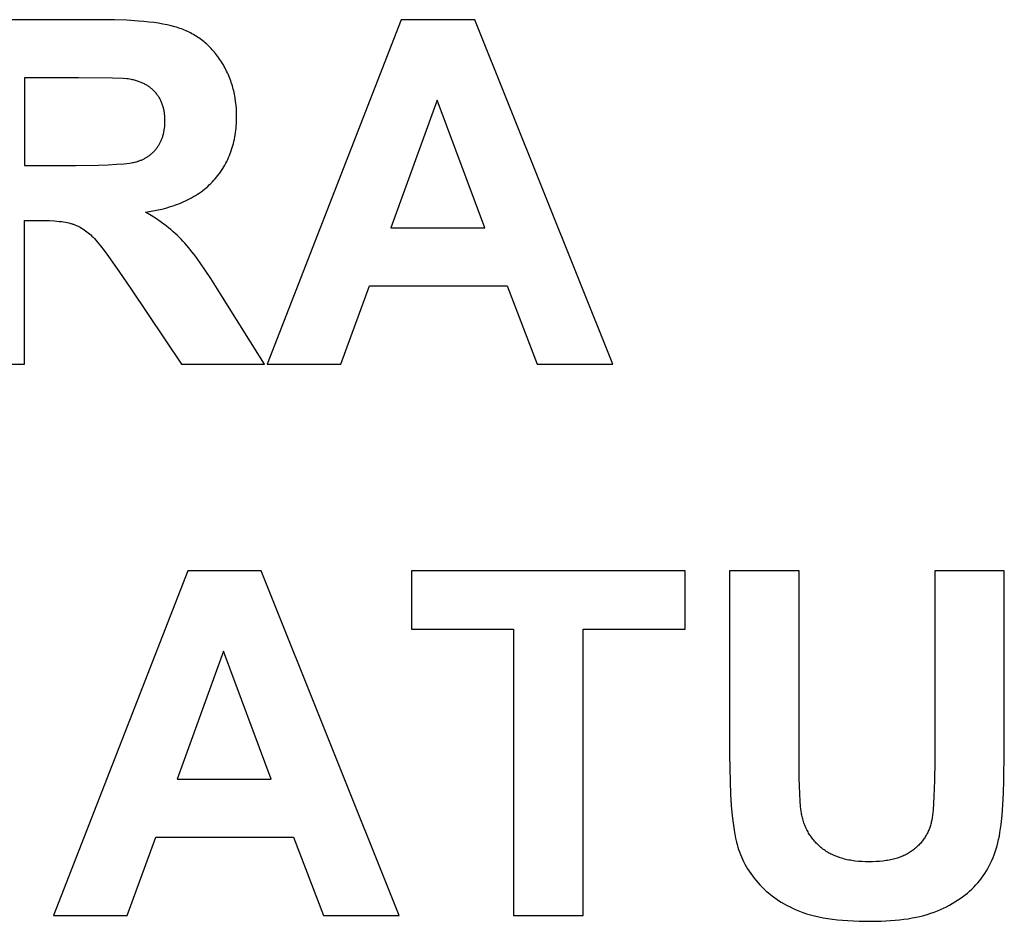
# Model space of a CAD drawing. Units: millimetres. Extents: x -396 to 2043, y 3472 to 5245.
# Drawn here: x 1084 to 1441, y 4229 to 4556 of the extents above; entities that cross this region are included whole.
import ezdxf

# ---------------------------------------------------------------- set-up
doc = ezdxf.new("R2010")
doc.units = ezdxf.units.MM
doc.layers.add('DWG', color=7, linetype='Continuous', true_color=0x000000)

msp = doc.modelspace()

# ---------------------------------------------------------------- linework, layer by layer
at = {"layer": 'DWG', "color": 2, "true_color": 0xffff00}
for p, q in [((1113.34, 4556.13, 843.12), (1060.22, 4556.13, 843.12)), ((1118.18, 4556.07, 843.12), (1113.34, 4556.13, 843.12)), ((1122.67, 4555.92, 843.12), (1118.18, 4556.07, 843.12)), ((1126.83, 4555.65, 843.12), (1122.67, 4555.92, 843.12)), ((1128.78, 4555.48, 843.12), (1126.83, 4555.65, 843.12)), ((1130.64, 4555.28, 843.12), (1128.78, 4555.48, 843.12)), ((1132.42, 4555.06, 843.12), (1130.64, 4555.28, 843.12)), ((1222.22, 4556.13, 843.12), (1173.54, 4431.13, 843.12)), ((1248.91, 4556.13, 843.12), (1222.22, 4556.13, 843.12)), ((1298.96, 4431.13, 843.12), (1248.91, 4556.13, 843.12)), ((1134.11, 4554.81, 843.12), (1132.42, 4555.06, 843.12)), ((1135.71, 4554.53, 843.12), (1134.11, 4554.81, 843.12)), ((1137.23, 4554.23, 843.12), (1135.71, 4554.53, 843.12)), ((1138.67, 4553.9, 843.12), (1137.23, 4554.23, 843.12)), ((1140.02, 4553.55, 843.12), (1138.67, 4553.9, 843.12)), ((1140.66, 4553.36, 843.12), (1140.02, 4553.55, 843.12)), ((1141.28, 4553.17, 843.12), (1140.66, 4553.36, 843.12)), ((1141.88, 4552.97, 843.12), (1141.28, 4553.17, 843.12)), ((1142.46, 4552.76, 843.12), (1141.88, 4552.97, 843.12)), ((1143.02, 4552.54, 843.12), (1142.46, 4552.76, 843.12)), ((1143.58, 4552.32, 843.12), (1143.02, 4552.54, 843.12)), ((1144.13, 4552.08, 843.12), (1143.58, 4552.32, 843.12)), ((1144.67, 4551.83, 843.12), (1144.13, 4552.08, 843.12)), ((1145.21, 4551.58, 843.12), (1144.67, 4551.83, 843.12)), ((1145.74, 4551.31, 843.12), (1145.21, 4551.58, 843.12)), ((1146.26, 4551.03, 843.12), (1145.74, 4551.31, 843.12)), ((1146.77, 4550.75, 843.12), (1146.26, 4551.03, 843.12)), ((1147.28, 4550.45, 843.12), (1146.77, 4550.75, 843.12)), ((1147.78, 4550.14, 843.12), (1147.28, 4550.45, 843.12)), ((1148.27, 4549.82, 843.12), (1147.78, 4550.14, 843.12)), ((1148.76, 4549.5, 843.12), (1148.27, 4549.82, 843.12)), ((1149.24, 4549.16, 843.12), (1148.76, 4549.5, 843.12)), ((1149.71, 4548.81, 843.12), (1149.24, 4549.16, 843.12)), ((1150.18, 4548.45, 843.12), (1149.71, 4548.81, 843.12)), ((1150.63, 4548.08, 843.12), (1150.18, 4548.45, 843.12)), ((1151.08, 4547.7, 843.12), (1150.63, 4548.08, 843.12)), ((1151.53, 4547.31, 843.12), (1151.08, 4547.7, 843.12)), ((1151.96, 4546.91, 843.12), (1151.53, 4547.31, 843.12)), ((1152.39, 4546.5, 843.12), (1151.96, 4546.91, 843.12)), ((1152.82, 4546.08, 843.12), (1152.39, 4546.5, 843.12)), ((1153.23, 4545.65, 843.12), (1152.82, 4546.08, 843.12)), ((1153.64, 4545.21, 843.12), (1153.23, 4545.65, 843.12)), ((1154.04, 4544.76, 843.12), (1153.64, 4545.21, 843.12)), ((1154.44, 4544.3, 843.12), (1154.04, 4544.76, 843.12)), ((1154.82, 4543.82, 843.12), (1154.44, 4544.3, 843.12)), ((1155.2, 4543.34, 843.12), (1154.82, 4543.82, 843.12)), ((1155.58, 4542.85, 843.12), (1155.2, 4543.34, 843.12)), ((1155.94, 4542.35, 843.12), (1155.58, 4542.85, 843.12)), ((1156.3, 4541.83, 843.12), (1155.94, 4542.35, 843.12)), ((1156.65, 4541.31, 843.12), (1156.3, 4541.83, 843.12)), ((1157, 4540.78, 843.12), (1156.65, 4541.31, 843.12)), ((1157.33, 4540.24, 843.12), (1157, 4540.78, 843.12)), ((1157.66, 4539.69, 843.12), (1157.33, 4540.24, 843.12)), ((1157.97, 4539.14, 843.12), (1157.66, 4539.69, 843.12)), ((1158.28, 4538.59, 843.12), (1157.97, 4539.14, 843.12)), ((1158.57, 4538.03, 843.12), (1158.28, 4538.59, 843.12)), ((1158.85, 4537.46, 843.12), (1158.57, 4538.03, 843.12)), ((1159.12, 4536.89, 843.12), (1158.85, 4537.46, 843.12)), ((1105.15, 4534.98, 843.12), (1085.46, 4534.98, 843.12)), ((1085.46, 4534.98, 843.12), (1085.46, 4503.26, 843.12)), ((1117.43, 4534.87, 843.12), (1105.15, 4534.98, 843.12)), ((1121.27, 4534.74, 843.12), (1117.43, 4534.87, 843.12)), ((1122.61, 4534.65, 843.12), (1121.27, 4534.74, 843.12)), ((1123.14, 4534.61, 843.12), (1122.61, 4534.65, 843.12)), ((1123.57, 4534.55, 843.12), (1123.14, 4534.61, 843.12)), ((1124.33, 4534.42, 843.12), (1123.57, 4534.55, 843.12)), ((1124.7, 4534.34, 843.12), (1124.33, 4534.42, 843.12)), ((1125.06, 4534.25, 843.12), (1124.7, 4534.34, 843.12)), ((1125.42, 4534.16, 843.12), (1125.06, 4534.25, 843.12)), ((1125.78, 4534.07, 843.12), (1125.42, 4534.16, 843.12)), ((1126.13, 4533.97, 843.12), (1125.78, 4534.07, 843.12)), ((1126.47, 4533.86, 843.12), (1126.13, 4533.97, 843.12)), ((1126.81, 4533.75, 843.12), (1126.47, 4533.86, 843.12)), ((1127.14, 4533.64, 843.12), (1126.81, 4533.75, 843.12)), ((1159.38, 4536.32, 843.12), (1159.12, 4536.89, 843.12)), ((1159.63, 4535.74, 843.12), (1159.38, 4536.32, 843.12)), ((1159.87, 4535.15, 843.12), (1159.63, 4535.74, 843.12)), ((1160.1, 4534.57, 843.12), (1159.87, 4535.15, 843.12)), ((1160.32, 4533.97, 843.12), (1160.1, 4534.57, 843.12)), ((1160.53, 4533.37, 843.12), (1160.32, 4533.97, 843.12)), ((1127.47, 4533.51, 843.12), (1127.14, 4533.64, 843.12)), ((1127.79, 4533.39, 843.12), (1127.47, 4533.51, 843.12)), ((1128.1, 4533.25, 843.12), (1127.79, 4533.39, 843.12)), ((1128.41, 4533.11, 843.12), (1128.1, 4533.25, 843.12)), ((1128.72, 4532.97, 843.12), (1128.41, 4533.11, 843.12)), ((1129.02, 4532.82, 843.12), (1128.72, 4532.97, 843.12)), ((1129.31, 4532.66, 843.12), (1129.02, 4532.82, 843.12)), ((1129.6, 4532.5, 843.12), (1129.31, 4532.66, 843.12)), ((1129.89, 4532.33, 843.12), (1129.6, 4532.5, 843.12)), ((1130.16, 4532.16, 843.12), (1129.89, 4532.33, 843.12)), ((1130.44, 4531.98, 843.12), (1130.16, 4532.16, 843.12)), ((1130.7, 4531.8, 843.12), (1130.44, 4531.98, 843.12)), ((1130.97, 4531.61, 843.12), (1130.7, 4531.8, 843.12)), ((1131.22, 4531.41, 843.12), (1130.97, 4531.61, 843.12)), ((1131.47, 4531.21, 843.12), (1131.22, 4531.41, 843.12)), ((1131.72, 4531.01, 843.12), (1131.47, 4531.21, 843.12)), ((1131.96, 4530.79, 843.12), (1131.72, 4531.01, 843.12)), ((1132.19, 4530.58, 843.12), (1131.96, 4530.79, 843.12)), ((1132.42, 4530.35, 843.12), (1132.19, 4530.58, 843.12)), ((1132.65, 4530.13, 843.12), (1132.42, 4530.35, 843.12)), ((1132.87, 4529.89, 843.12), (1132.65, 4530.13, 843.12)), ((1160.73, 4532.77, 843.12), (1160.53, 4533.37, 843.12)), ((1160.91, 4532.16, 843.12), (1160.73, 4532.77, 843.12)), ((1161.09, 4531.55, 843.12), (1160.91, 4532.16, 843.12)), ((1161.25, 4530.93, 843.12), (1161.09, 4531.55, 843.12)), ((1161.41, 4530.31, 843.12), (1161.25, 4530.93, 843.12)), ((1161.55, 4529.68, 843.12), (1161.41, 4530.31, 843.12)), ((1133.08, 4529.65, 843.12), (1132.87, 4529.89, 843.12)), ((1133.29, 4529.41, 843.12), (1133.08, 4529.65, 843.12)), ((1133.49, 4529.16, 843.12), (1133.29, 4529.41, 843.12)), ((1133.68, 4528.9, 843.12), (1133.49, 4529.16, 843.12)), ((1133.87, 4528.64, 843.12), (1133.68, 4528.9, 843.12)), ((1134.05, 4528.38, 843.12), (1133.87, 4528.64, 843.12)), ((1134.22, 4528.11, 843.12), (1134.05, 4528.38, 843.12)), ((1134.39, 4527.84, 843.12), (1134.22, 4528.11, 843.12)), ((1134.55, 4527.56, 843.12), (1134.39, 4527.84, 843.12)), ((1134.71, 4527.28, 843.12), (1134.55, 4527.56, 843.12)), ((1134.86, 4526.99, 843.12), (1134.71, 4527.28, 843.12)), ((1135, 4526.7, 843.12), (1134.86, 4526.99, 843.12)), ((1135.13, 4526.4, 843.12), (1135, 4526.7, 843.12)), ((1161.69, 4529.05, 843.12), (1161.55, 4529.68, 843.12)), ((1161.81, 4528.41, 843.12), (1161.69, 4529.05, 843.12)), ((1161.92, 4527.77, 843.12), (1161.81, 4528.41, 843.12)), ((1162.11, 4526.47, 843.12), (1161.92, 4527.77, 843.12)), ((1235.27, 4526.97, 843.12), (1218.39, 4480.58, 843.12)), ((1252.49, 4480.58, 843.12), (1235.27, 4526.97, 843.12)), ((1135.26, 4526.1, 843.12), (1135.13, 4526.4, 843.12)), ((1135.38, 4525.79, 843.12), (1135.26, 4526.1, 843.12)), ((1135.5, 4525.48, 843.12), (1135.38, 4525.79, 843.12)), ((1135.61, 4525.16, 843.12), (1135.5, 4525.48, 843.12)), ((1135.71, 4524.84, 843.12), (1135.61, 4525.16, 843.12)), ((1135.8, 4524.52, 843.12), (1135.71, 4524.84, 843.12)), ((1135.89, 4524.19, 843.12), (1135.8, 4524.52, 843.12)), ((1135.97, 4523.85, 843.12), (1135.89, 4524.19, 843.12)), ((1136.05, 4523.51, 843.12), (1135.97, 4523.85, 843.12)), ((1136.12, 4523.17, 843.12), (1136.05, 4523.51, 843.12)), ((1136.18, 4522.82, 843.12), (1136.12, 4523.17, 843.12)), ((1162.26, 4525.15, 843.12), (1162.11, 4526.47, 843.12)), ((1162.37, 4523.81, 843.12), (1162.26, 4525.15, 843.12)), ((1162.43, 4522.46, 843.12), (1162.37, 4523.81, 843.12)), ((1136.24, 4522.47, 843.12), (1136.18, 4522.82, 843.12)), ((1136.29, 4522.11, 843.12), (1136.24, 4522.47, 843.12)), ((1136.33, 4521.74, 843.12), (1136.29, 4522.11, 843.12)), ((1136.36, 4521.37, 843.12), (1136.33, 4521.74, 843.12)), ((1136.39, 4521, 843.12), (1136.36, 4521.37, 843.12)), ((1136.42, 4520.62, 843.12), (1136.39, 4521, 843.12)), ((1136.43, 4520.24, 843.12), (1136.42, 4520.62, 843.12)), ((1136.45, 4519.46, 843.12), (1136.43, 4520.24, 843.12)), ((1136.44, 4518.77, 843.12), (1136.45, 4519.46, 843.12)), ((1162.42, 4519.34, 843.12), (1162.45, 4520.21, 843.12)), ((1162.45, 4521.08, 843.12), (1162.43, 4522.46, 843.12)), ((1162.45, 4520.21, 843.12), (1162.45, 4521.08, 843.12)), ((1136.14, 4515.81, 843.12), (1136.2, 4516.13, 843.12)), ((1136.2, 4516.13, 843.12), (1136.29, 4516.77, 843.12)), ((1136.29, 4516.77, 843.12), (1136.36, 4517.42, 843.12)), ((1136.36, 4517.42, 843.12), (1136.41, 4518.08, 843.12)), ((1136.41, 4518.08, 843.12), (1136.44, 4518.77, 843.12)), ((1162.06, 4515.16, 843.12), (1162.16, 4515.98, 843.12)), ((1162.16, 4515.98, 843.12), (1162.25, 4516.81, 843.12)), ((1162.25, 4516.81, 843.12), (1162.32, 4517.64, 843.12)), ((1162.32, 4517.64, 843.12), (1162.38, 4518.49, 843.12)), ((1162.38, 4518.49, 843.12), (1162.42, 4519.34, 843.12)), ((1135.01, 4512.08, 843.12), (1135.13, 4512.34, 843.12)), ((1135.13, 4512.34, 843.12), (1135.24, 4512.61, 843.12)), ((1135.24, 4512.61, 843.12), (1135.35, 4512.88, 843.12)), ((1135.35, 4512.88, 843.12), (1135.45, 4513.16, 843.12)), ((1135.45, 4513.16, 843.12), (1135.55, 4513.44, 843.12)), ((1135.55, 4513.44, 843.12), (1135.64, 4513.72, 843.12)), ((1135.64, 4513.72, 843.12), (1135.73, 4514.01, 843.12)), ((1135.73, 4514.01, 843.12), (1135.81, 4514.3, 843.12)), ((1135.81, 4514.3, 843.12), (1135.89, 4514.6, 843.12)), ((1135.89, 4514.6, 843.12), (1135.96, 4514.9, 843.12)), ((1135.96, 4514.9, 843.12), (1136.03, 4515.2, 843.12)), ((1136.03, 4515.2, 843.12), (1136.09, 4515.51, 843.12)), ((1136.09, 4515.51, 843.12), (1136.14, 4515.81, 843.12)), ((1161.48, 4511.99, 843.12), (1161.65, 4512.77, 843.12)), ((1161.65, 4512.77, 843.12), (1161.8, 4513.56, 843.12)), ((1161.8, 4513.56, 843.12), (1161.94, 4514.35, 843.12)), ((1161.94, 4514.35, 843.12), (1162.06, 4515.16, 843.12)), ((1132.68, 4508.55, 843.12), (1132.86, 4508.75, 843.12)), ((1132.86, 4508.75, 843.12), (1133.04, 4508.96, 843.12)), ((1133.04, 4508.96, 843.12), (1133.22, 4509.18, 843.12)), ((1133.22, 4509.18, 843.12), (1133.39, 4509.4, 843.12)), ((1133.39, 4509.4, 843.12), (1133.56, 4509.62, 843.12)), ((1133.56, 4509.62, 843.12), (1133.73, 4509.85, 843.12)), ((1133.73, 4509.85, 843.12), (1133.89, 4510.08, 843.12)), ((1133.89, 4510.08, 843.12), (1134.05, 4510.32, 843.12)), ((1134.05, 4510.32, 843.12), (1134.2, 4510.56, 843.12)), ((1134.2, 4510.56, 843.12), (1134.35, 4510.8, 843.12)), ((1134.35, 4510.8, 843.12), (1134.49, 4511.05, 843.12)), ((1134.49, 4511.05, 843.12), (1134.63, 4511.3, 843.12)), ((1134.63, 4511.3, 843.12), (1134.76, 4511.56, 843.12)), ((1134.76, 4511.56, 843.12), (1134.89, 4511.81, 843.12)), ((1134.89, 4511.81, 843.12), (1135.01, 4512.08, 843.12)), ((1160.39, 4508.24, 843.12), (1160.64, 4508.97, 843.12)), ((1160.64, 4508.97, 843.12), (1160.87, 4509.71, 843.12)), ((1160.87, 4509.71, 843.12), (1161.09, 4510.46, 843.12)), ((1161.09, 4510.46, 843.12), (1161.29, 4511.22, 843.12)), ((1161.29, 4511.22, 843.12), (1161.48, 4511.99, 843.12)), ((1127.64, 4505.1, 843.12), (1127.91, 4505.21, 843.12)), ((1127.91, 4505.21, 843.12), (1128.18, 4505.33, 843.12)), ((1128.18, 4505.33, 843.12), (1128.44, 4505.45, 843.12)), ((1128.44, 4505.45, 843.12), (1128.7, 4505.57, 843.12)), ((1128.7, 4505.57, 843.12), (1128.95, 4505.7, 843.12)), ((1128.95, 4505.7, 843.12), (1129.2, 4505.84, 843.12)), ((1129.2, 4505.84, 843.12), (1129.45, 4505.97, 843.12)), ((1129.45, 4505.97, 843.12), (1129.69, 4506.11, 843.12)), ((1129.69, 4506.11, 843.12), (1129.93, 4506.26, 843.12)), ((1129.93, 4506.26, 843.12), (1130.16, 4506.41, 843.12)), ((1130.16, 4506.41, 843.12), (1130.39, 4506.56, 843.12)), ((1130.39, 4506.56, 843.12), (1130.62, 4506.72, 843.12)), ((1130.62, 4506.72, 843.12), (1130.84, 4506.89, 843.12)), ((1130.84, 4506.89, 843.12), (1131.06, 4507.05, 843.12)), ((1131.06, 4507.05, 843.12), (1131.28, 4507.22, 843.12)), ((1131.28, 4507.22, 843.12), (1131.49, 4507.4, 843.12)), ((1131.49, 4507.4, 843.12), (1131.69, 4507.58, 843.12)), ((1131.69, 4507.58, 843.12), (1131.9, 4507.77, 843.12)), ((1131.9, 4507.77, 843.12), (1132.1, 4507.95, 843.12)), ((1132.1, 4507.95, 843.12), (1132.3, 4508.15, 843.12)), ((1132.3, 4508.15, 843.12), (1132.49, 4508.35, 843.12)), ((1132.49, 4508.35, 843.12), (1132.68, 4508.55, 843.12)), ((1158.89, 4504.73, 843.12), (1159.22, 4505.41, 843.12)), ((1159.22, 4505.41, 843.12), (1159.54, 4506.1, 843.12)), ((1159.54, 4506.1, 843.12), (1159.84, 4506.81, 843.12)), ((1159.84, 4506.81, 843.12), (1160.12, 4507.52, 843.12)), ((1160.12, 4507.52, 843.12), (1160.39, 4508.24, 843.12)), ((1085.46, 4503.26, 843.12), (1104.13, 4503.26, 843.12)), ((1104.13, 4503.26, 843.12), (1112.36, 4503.36, 843.12)), ((1112.36, 4503.36, 843.12), (1115.83, 4503.48, 843.12)), ((1115.83, 4503.48, 843.12), (1118.88, 4503.65, 843.12)), ((1118.88, 4503.65, 843.12), (1121.5, 4503.86, 843.12)), ((1121.5, 4503.86, 843.12), (1122.66, 4503.99, 843.12)), ((1122.66, 4503.99, 843.12), (1123.7, 4504.12, 843.12)), ((1123.7, 4504.12, 843.12), (1124.64, 4504.27, 843.12)), ((1124.64, 4504.27, 843.12), (1125.07, 4504.35, 843.12)), ((1125.07, 4504.35, 843.12), (1125.47, 4504.44, 843.12)), ((1125.47, 4504.44, 843.12), (1125.84, 4504.52, 843.12)), ((1125.84, 4504.52, 843.12), (1126.19, 4504.61, 843.12)), ((1126.19, 4504.61, 843.12), (1126.52, 4504.7, 843.12)), ((1126.52, 4504.7, 843.12), (1126.67, 4504.75, 843.12)), ((1126.67, 4504.75, 843.12), (1126.81, 4504.8, 843.12)), ((1126.81, 4504.8, 843.12), (1127.09, 4504.89, 843.12)), ((1127.09, 4504.89, 843.12), (1127.37, 4505, 843.12)), ((1127.37, 4505, 843.12), (1127.64, 4505.1, 843.12)), ((1156.99, 4501.46, 843.12), (1157.41, 4502.09, 843.12)), ((1157.41, 4502.09, 843.12), (1157.8, 4502.74, 843.12)), ((1157.8, 4502.74, 843.12), (1158.18, 4503.39, 843.12)), ((1158.18, 4503.39, 843.12), (1158.54, 4504.05, 843.12)), ((1158.54, 4504.05, 843.12), (1158.89, 4504.73, 843.12)), ((1154.18, 4497.85, 843.12), (1154.69, 4498.42, 843.12)), ((1154.69, 4498.42, 843.12), (1155.18, 4499.01, 843.12)), ((1155.18, 4499.01, 843.12), (1155.66, 4499.61, 843.12)), ((1155.66, 4499.61, 843.12), (1156.12, 4500.22, 843.12)), ((1156.12, 4500.22, 843.12), (1156.57, 4500.83, 843.12)), ((1156.57, 4500.83, 843.12), (1156.99, 4501.46, 843.12)), ((1150.17, 4494.16, 843.12), (1150.79, 4494.65, 843.12)), ((1150.79, 4494.65, 843.12), (1151.4, 4495.15, 843.12)), ((1151.4, 4495.15, 843.12), (1151.99, 4495.66, 843.12)), ((1151.99, 4495.66, 843.12), (1152.56, 4496.19, 843.12)), ((1152.56, 4496.19, 843.12), (1153.12, 4496.73, 843.12)), ((1153.12, 4496.73, 843.12), (1153.66, 4497.28, 843.12)), ((1153.66, 4497.28, 843.12), (1154.18, 4497.85, 843.12)), ((1144.63, 4490.74, 843.12), (1145.38, 4491.12, 843.12)), ((1145.38, 4491.12, 843.12), (1146.11, 4491.52, 843.12)), ((1146.11, 4491.52, 843.12), (1146.83, 4491.93, 843.12)), ((1146.83, 4491.93, 843.12), (1147.53, 4492.35, 843.12)), ((1147.53, 4492.35, 843.12), (1148.21, 4492.78, 843.12)), ((1148.21, 4492.78, 843.12), (1148.88, 4493.23, 843.12)), ((1148.88, 4493.23, 843.12), (1149.54, 4493.69, 843.12)), ((1149.54, 4493.69, 843.12), (1150.17, 4494.16, 843.12)), ((1133.44, 4487, 843.12), (1135.34, 4487.43, 843.12)), ((1135.34, 4487.43, 843.12), (1136.26, 4487.66, 843.12)), ((1136.26, 4487.66, 843.12), (1137.17, 4487.91, 843.12)), ((1137.17, 4487.91, 843.12), (1138.06, 4488.17, 843.12)), ((1138.06, 4488.17, 843.12), (1138.94, 4488.45, 843.12)), ((1138.94, 4488.45, 843.12), (1139.8, 4488.74, 843.12)), ((1139.8, 4488.74, 843.12), (1140.65, 4489.04, 843.12)), ((1140.65, 4489.04, 843.12), (1141.48, 4489.35, 843.12)), ((1141.48, 4489.35, 843.12), (1142.29, 4489.68, 843.12)), ((1142.29, 4489.68, 843.12), (1143.08, 4490.02, 843.12)), ((1143.08, 4490.02, 843.12), (1143.87, 4490.38, 843.12)), ((1143.87, 4490.38, 843.12), (1144.63, 4490.74, 843.12)), ((1129.46, 4486.29, 843.12), (1131.48, 4486.62, 843.12)), ((1131.46, 4485.09, 843.12), (1129.46, 4486.29, 843.12)), ((1133.37, 4483.85, 843.12), (1131.46, 4485.09, 843.12)), ((1131.48, 4486.62, 843.12), (1133.44, 4487, 843.12)), ((1135.19, 4482.58, 843.12), (1133.37, 4483.85, 843.12)), ((1085.46, 4431.13, 843.12), (1085.46, 4483.31, 843.12)), ((1085.46, 4483.31, 843.12), (1090.57, 4483.31, 843.12)), ((1090.57, 4483.31, 843.12), (1092.68, 4483.29, 843.12)), ((1092.68, 4483.29, 843.12), (1094.63, 4483.22, 843.12)), ((1094.63, 4483.22, 843.12), (1096.44, 4483.11, 843.12)), ((1096.44, 4483.11, 843.12), (1098.1, 4482.96, 843.12)), ((1098.1, 4482.96, 843.12), (1098.87, 4482.86, 843.12)), ((1098.87, 4482.86, 843.12), (1099.61, 4482.76, 843.12)), ((1099.61, 4482.76, 843.12), (1100.32, 4482.64, 843.12)), ((1100.32, 4482.64, 843.12), (1100.98, 4482.52, 843.12)), ((1100.98, 4482.52, 843.12), (1101.61, 4482.38, 843.12)), ((1101.61, 4482.38, 843.12), (1102.2, 4482.23, 843.12)), ((1102.2, 4482.23, 843.12), (1102.49, 4482.15, 843.12)), ((1102.49, 4482.15, 843.12), (1102.76, 4482.07, 843.12)), ((1102.76, 4482.07, 843.12), (1103.02, 4481.99, 843.12)), ((1103.02, 4481.99, 843.12), (1103.28, 4481.9, 843.12)), ((1103.28, 4481.9, 843.12), (1103.53, 4481.81, 843.12)), ((1103.53, 4481.81, 843.12), (1103.78, 4481.72, 843.12)), ((1103.78, 4481.72, 843.12), (1104.27, 4481.51, 843.12)), ((1104.27, 4481.51, 843.12), (1104.77, 4481.29, 843.12)), ((1104.77, 4481.29, 843.12), (1105.26, 4481.05, 843.12)), ((1105.26, 4481.05, 843.12), (1105.74, 4480.79, 843.12)), ((1105.74, 4480.79, 843.12), (1106.22, 4480.51, 843.12)), ((1106.22, 4480.51, 843.12), (1106.7, 4480.21, 843.12)), ((1106.7, 4480.21, 843.12), (1107.18, 4479.9, 843.12)), ((1136.07, 4481.94, 843.12), (1135.19, 4482.58, 843.12)), ((1136.93, 4481.28, 843.12), (1136.07, 4481.94, 843.12)), ((1137.76, 4480.63, 843.12), (1136.93, 4481.28, 843.12)), ((1138.57, 4479.96, 843.12), (1137.76, 4480.63, 843.12)), ((1218.39, 4480.58, 843.12), (1252.49, 4480.58, 843.12)), ((1107.18, 4479.9, 843.12), (1107.65, 4479.56, 843.12)), ((1107.65, 4479.56, 843.12), (1108.12, 4479.21, 843.12)), ((1108.12, 4479.21, 843.12), (1108.59, 4478.84, 843.12)), ((1108.59, 4478.84, 843.12), (1109.05, 4478.45, 843.12)), ((1109.05, 4478.45, 843.12), (1109.51, 4478.04, 843.12)), ((1109.51, 4478.04, 843.12), (1109.97, 4477.61, 843.12)), ((1109.97, 4477.61, 843.12), (1110.42, 4477.17, 843.12)), ((1110.42, 4477.17, 843.12), (1110.87, 4476.7, 843.12)), ((1110.87, 4476.7, 843.12), (1111.34, 4476.18, 843.12)), ((1139.36, 4479.28, 843.12), (1138.57, 4479.96, 843.12)), ((1140.13, 4478.6, 843.12), (1139.36, 4479.28, 843.12)), ((1140.87, 4477.92, 843.12), (1140.13, 4478.6, 843.12)), ((1141.59, 4477.22, 843.12), (1140.87, 4477.92, 843.12)), ((1142.29, 4476.52, 843.12), (1141.59, 4477.22, 843.12)), ((1111.34, 4476.18, 843.12), (1111.86, 4475.58, 843.12)), ((1111.86, 4475.58, 843.12), (1113.04, 4474.13, 843.12)), ((1113.04, 4474.13, 843.12), (1114.42, 4472.34, 843.12)), ((1142.97, 4475.81, 843.12), (1142.29, 4476.52, 843.12)), ((1143.65, 4475.06, 843.12), (1142.97, 4475.81, 843.12)), ((1144.36, 4474.24, 843.12), (1143.65, 4475.06, 843.12)), ((1145.1, 4473.35, 843.12), (1144.36, 4474.24, 843.12)), ((1145.87, 4472.4, 843.12), (1145.1, 4473.35, 843.12)), ((1114.42, 4472.34, 843.12), (1115.98, 4470.21, 843.12)), ((1115.98, 4470.21, 843.12), (1119.69, 4464.94, 843.12)), ((1147.49, 4470.27, 843.12), (1145.87, 4472.4, 843.12)), ((1149.23, 4467.88, 843.12), (1147.49, 4470.27, 843.12)), ((1151.08, 4465.2, 843.12), (1149.23, 4467.88, 843.12)), ((1119.69, 4464.94, 843.12), (1124.17, 4458.33, 843.12)), ((1153.05, 4462.25, 843.12), (1151.08, 4465.2, 843.12)), ((1157.34, 4455.51, 843.12), (1153.05, 4462.25, 843.12)), ((1200.31, 4431.13, 843.12), (1210.63, 4459.52, 843.12)), ((1210.63, 4459.52, 843.12), (1260.59, 4459.52, 843.12)), ((1260.59, 4459.52, 843.12), (1271.51, 4431.13, 843.12)), ((1124.17, 4458.33, 843.12), (1142.42, 4431.13, 843.12)), ((1172.6, 4431.13, 843.12), (1157.34, 4455.51, 843.12)), ((1060.22, 4431.13, 843.12), (1085.46, 4431.13, 843.12)), ((1142.42, 4431.13, 843.12), (1172.6, 4431.13, 843.12)), ((1173.54, 4431.13, 843.12), (1200.31, 4431.13, 843.12)), ((1271.51, 4431.13, 843.12), (1298.96, 4431.13, 843.12)), ((1144.72, 4356.13, 843.12), (1096.03, 4231.13, 843.12)), ((1171.41, 4356.13, 843.12), (1144.72, 4356.13, 843.12)), ((1221.46, 4231.13, 843.12), (1171.41, 4356.13, 843.12)), ((1325.23, 4356.13, 843.12), (1225.89, 4356.13, 843.12)), ((1225.89, 4356.13, 843.12), (1225.89, 4334.98, 843.12)), ((1325.23, 4334.98, 843.12), (1325.23, 4356.13, 843.12)), ((1366.58, 4356.13, 843.12), (1341.34, 4356.13, 843.12)), ((1341.34, 4356.13, 843.12), (1341.34, 4289.45, 843.12)), ((1366.58, 4288.43, 843.12), (1366.58, 4356.13, 843.12)), ((1441.02, 4356.13, 843.12), (1415.78, 4356.13, 843.12)), ((1415.78, 4356.13, 843.12), (1415.78, 4286.98, 843.12)), ((1441.02, 4290.47, 843.12), (1441.02, 4356.13, 843.12)), ((1225.89, 4334.98, 843.12), (1262.98, 4334.98, 843.12)), ((1262.98, 4334.98, 843.12), (1262.98, 4231.13, 843.12)), ((1288.22, 4231.13, 843.12), (1288.22, 4334.98, 843.12)), ((1288.22, 4334.98, 843.12), (1325.23, 4334.98, 843.12)), ((1157.76, 4326.97, 843.12), (1140.88, 4280.58, 843.12)), ((1174.99, 4280.58, 843.12), (1157.76, 4326.97, 843.12)), ((1341.34, 4289.45, 843.12), (1341.5, 4279.6, 843.12)), ((1366.64, 4281.08, 843.12), (1366.58, 4288.43, 843.12)), ((1440.89, 4280.04, 843.12), (1441.02, 4290.47, 843.12)), ((1415.78, 4286.98, 843.12), (1415.71, 4280.09, 843.12)), ((1140.88, 4280.58, 843.12), (1174.99, 4280.58, 843.12)), ((1366.81, 4275.15, 843.12), (1366.64, 4281.08, 843.12)), ((1415.71, 4280.09, 843.12), (1415.5, 4274.25, 843.12)), ((1440.73, 4275.45, 843.12), (1440.89, 4280.04, 843.12)), ((1341.5, 4279.6, 843.12), (1341.69, 4275.16, 843.12)), ((1341.69, 4275.16, 843.12), (1341.96, 4271.03, 843.12)), ((1366.95, 4272.71, 843.12), (1366.81, 4275.15, 843.12)), ((1415.5, 4274.25, 843.12), (1415.35, 4271.73, 843.12)), ((1440.51, 4271.27, 843.12), (1440.73, 4275.45, 843.12)), ((1341.96, 4271.03, 843.12), (1342.31, 4267.23, 843.12)), ((1367.11, 4270.63, 843.12), (1366.95, 4272.71, 843.12)), ((1367.2, 4269.72, 843.12), (1367.11, 4270.63, 843.12)), ((1367.3, 4268.91, 843.12), (1367.2, 4269.72, 843.12)), ((1415.16, 4269.47, 843.12), (1414.93, 4267.48, 843.12)), ((1415.35, 4271.73, 843.12), (1415.16, 4269.47, 843.12)), ((1440.22, 4267.5, 843.12), (1440.51, 4271.27, 843.12)), ((1342.31, 4267.23, 843.12), (1342.73, 4263.74, 843.12)), ((1367.4, 4268.18, 843.12), (1367.3, 4268.91, 843.12)), ((1367.46, 4267.84, 843.12), (1367.4, 4268.18, 843.12)), ((1367.52, 4267.54, 843.12), (1367.46, 4267.84, 843.12)), ((1367.62, 4267.06, 843.12), (1367.52, 4267.54, 843.12)), ((1367.74, 4266.59, 843.12), (1367.62, 4267.06, 843.12)), ((1367.86, 4266.12, 843.12), (1367.74, 4266.59, 843.12)), ((1367.99, 4265.66, 843.12), (1367.86, 4266.12, 843.12)), ((1414.67, 4265.74, 843.12), (1414.6, 4265.35, 843.12)), ((1414.8, 4266.58, 843.12), (1414.67, 4265.74, 843.12)), ((1414.93, 4267.48, 843.12), (1414.8, 4266.58, 843.12)), ((1439.87, 4264.14, 843.12), (1440.22, 4267.5, 843.12)), ((1342.73, 4263.74, 843.12), (1342.97, 4262.12, 843.12)), ((1368.13, 4265.21, 843.12), (1367.99, 4265.66, 843.12)), ((1368.28, 4264.76, 843.12), (1368.13, 4265.21, 843.12)), ((1368.44, 4264.32, 843.12), (1368.28, 4264.76, 843.12)), ((1368.61, 4263.89, 843.12), (1368.44, 4264.32, 843.12)), ((1368.78, 4263.46, 843.12), (1368.61, 4263.89, 843.12)), ((1368.97, 4263.03, 843.12), (1368.78, 4263.46, 843.12)), ((1369.16, 4262.62, 843.12), (1368.97, 4263.03, 843.12)), ((1369.36, 4262.21, 843.12), (1369.16, 4262.62, 843.12)), ((1369.57, 4261.8, 843.12), (1369.36, 4262.21, 843.12)), ((1413.7, 4262.31, 843.12), (1413.55, 4261.94, 843.12)), ((1413.84, 4262.67, 843.12), (1413.7, 4262.31, 843.12)), ((1413.98, 4263.04, 843.12), (1413.84, 4262.67, 843.12)), ((1414.1, 4263.42, 843.12), (1413.98, 4263.04, 843.12)), ((1414.22, 4263.8, 843.12), (1414.1, 4263.42, 843.12)), ((1414.33, 4264.18, 843.12), (1414.22, 4263.8, 843.12)), ((1414.42, 4264.56, 843.12), (1414.33, 4264.18, 843.12)), ((1414.51, 4264.95, 843.12), (1414.42, 4264.56, 843.12)), ((1414.6, 4265.35, 843.12), (1414.51, 4264.95, 843.12)), ((1439.45, 4261.2, 843.12), (1439.67, 4262.62, 843.12)), ((1439.67, 4262.62, 843.12), (1439.87, 4264.14, 843.12)), ((1122.8, 4231.13, 843.12), (1133.12, 4259.52, 843.12)), ((1133.12, 4259.52, 843.12), (1183.09, 4259.52, 843.12)), ((1183.09, 4259.52, 843.12), (1194, 4231.13, 843.12)), ((1342.97, 4262.12, 843.12), (1343.23, 4260.58, 843.12)), ((1343.23, 4260.58, 843.12), (1343.51, 4259.11, 843.12)), ((1343.51, 4259.11, 843.12), (1343.81, 4257.73, 843.12)), ((1369.79, 4261.4, 843.12), (1369.57, 4261.8, 843.12)), ((1370.02, 4261.01, 843.12), (1369.79, 4261.4, 843.12)), ((1370.26, 4260.62, 843.12), (1370.02, 4261.01, 843.12)), ((1370.5, 4260.24, 843.12), (1370.26, 4260.62, 843.12)), ((1370.76, 4259.86, 843.12), (1370.5, 4260.24, 843.12)), ((1371.02, 4259.49, 843.12), (1370.76, 4259.86, 843.12)), ((1371.29, 4259.13, 843.12), (1371.02, 4259.49, 843.12)), ((1371.57, 4258.77, 843.12), (1371.29, 4259.13, 843.12)), ((1371.86, 4258.41, 843.12), (1371.57, 4258.77, 843.12)), ((1411.82, 4258.86, 843.12), (1411.59, 4258.53, 843.12)), ((1412.05, 4259.18, 843.12), (1411.82, 4258.86, 843.12)), ((1412.27, 4259.52, 843.12), (1412.05, 4259.18, 843.12)), ((1412.47, 4259.85, 843.12), (1412.27, 4259.52, 843.12)), ((1412.68, 4260.19, 843.12), (1412.47, 4259.85, 843.12)), ((1412.87, 4260.53, 843.12), (1412.68, 4260.19, 843.12)), ((1413.05, 4260.88, 843.12), (1412.87, 4260.53, 843.12)), ((1413.23, 4261.23, 843.12), (1413.05, 4260.88, 843.12)), ((1413.39, 4261.58, 843.12), (1413.23, 4261.23, 843.12)), ((1413.55, 4261.94, 843.12), (1413.39, 4261.58, 843.12)), ((1438.7, 4257.52, 843.12), (1438.97, 4258.67, 843.12)), ((1438.97, 4258.67, 843.12), (1439.22, 4259.88, 843.12)), ((1439.22, 4259.88, 843.12), (1439.45, 4261.2, 843.12)), ((1343.81, 4257.73, 843.12), (1344.04, 4256.83, 843.12)), ((1344.04, 4256.83, 843.12), (1344.3, 4255.93, 843.12)), ((1344.3, 4255.93, 843.12), (1344.58, 4255.03, 843.12)), ((1344.58, 4255.03, 843.12), (1344.9, 4254.15, 843.12)), ((1372.16, 4258.07, 843.12), (1371.86, 4258.41, 843.12)), ((1372.47, 4257.73, 843.12), (1372.16, 4258.07, 843.12)), ((1372.78, 4257.39, 843.12), (1372.47, 4257.73, 843.12)), ((1373.11, 4257.06, 843.12), (1372.78, 4257.39, 843.12)), ((1373.44, 4256.74, 843.12), (1373.11, 4257.06, 843.12)), ((1373.78, 4256.42, 843.12), (1373.44, 4256.74, 843.12)), ((1374.13, 4256.11, 843.12), (1373.78, 4256.42, 843.12)), ((1374.49, 4255.81, 843.12), (1374.13, 4256.11, 843.12)), ((1374.86, 4255.51, 843.12), (1374.49, 4255.81, 843.12)), ((1375.23, 4255.21, 843.12), (1374.86, 4255.51, 843.12)), ((1375.62, 4254.93, 843.12), (1375.23, 4255.21, 843.12)), ((1408.44, 4255.23, 843.12), (1408.1, 4254.96, 843.12)), ((1408.77, 4255.52, 843.12), (1408.44, 4255.23, 843.12)), ((1409.09, 4255.8, 843.12), (1408.77, 4255.52, 843.12)), ((1409.4, 4256.09, 843.12), (1409.09, 4255.8, 843.12)), ((1409.7, 4256.38, 843.12), (1409.4, 4256.09, 843.12)), ((1410, 4256.68, 843.12), (1409.7, 4256.38, 843.12)), ((1410.28, 4256.98, 843.12), (1410, 4256.68, 843.12)), ((1410.56, 4257.28, 843.12), (1410.28, 4256.98, 843.12)), ((1410.83, 4257.59, 843.12), (1410.56, 4257.28, 843.12)), ((1411.09, 4257.9, 843.12), (1410.83, 4257.59, 843.12)), ((1411.34, 4258.21, 843.12), (1411.09, 4257.9, 843.12)), ((1411.59, 4258.53, 843.12), (1411.34, 4258.21, 843.12)), ((1437.73, 4254.2, 843.12), (1438.08, 4255.28, 843.12)), ((1438.08, 4255.28, 843.12), (1438.41, 4256.39, 843.12)), ((1438.41, 4256.39, 843.12), (1438.7, 4257.52, 843.12)), ((1344.9, 4254.15, 843.12), (1345.24, 4253.26, 843.12)), ((1345.24, 4253.26, 843.12), (1345.61, 4252.38, 843.12)), ((1345.61, 4252.38, 843.12), (1346.01, 4251.51, 843.12)), ((1346.01, 4251.51, 843.12), (1346.44, 4250.64, 843.12)), ((1376.01, 4254.65, 843.12), (1375.62, 4254.93, 843.12)), ((1376.42, 4254.38, 843.12), (1376.01, 4254.65, 843.12)), ((1376.83, 4254.13, 843.12), (1376.42, 4254.38, 843.12)), ((1377.25, 4253.88, 843.12), (1376.83, 4254.13, 843.12)), ((1377.68, 4253.63, 843.12), (1377.25, 4253.88, 843.12)), ((1378.12, 4253.4, 843.12), (1377.68, 4253.63, 843.12)), ((1378.56, 4253.18, 843.12), (1378.12, 4253.4, 843.12)), ((1379.02, 4252.97, 843.12), (1378.56, 4253.18, 843.12)), ((1379.48, 4252.76, 843.12), (1379.02, 4252.97, 843.12)), ((1379.96, 4252.57, 843.12), (1379.48, 4252.76, 843.12)), ((1380.44, 4252.38, 843.12), (1379.96, 4252.57, 843.12)), ((1380.93, 4252.21, 843.12), (1380.44, 4252.38, 843.12)), ((1381.43, 4252.04, 843.12), (1380.93, 4252.21, 843.12)), ((1381.93, 4251.88, 843.12), (1381.43, 4252.04, 843.12)), ((1382.45, 4251.73, 843.12), (1381.93, 4251.88, 843.12)), ((1382.98, 4251.59, 843.12), (1382.45, 4251.73, 843.12)), ((1383.51, 4251.46, 843.12), (1382.98, 4251.59, 843.12)), ((1384.05, 4251.33, 843.12), (1383.51, 4251.46, 843.12)), ((1400.81, 4251.53, 843.12), (1400.29, 4251.41, 843.12)), ((1401.33, 4251.66, 843.12), (1400.81, 4251.53, 843.12)), ((1401.83, 4251.81, 843.12), (1401.33, 4251.66, 843.12)), ((1402.32, 4251.96, 843.12), (1401.83, 4251.81, 843.12)), ((1402.8, 4252.12, 843.12), (1402.32, 4251.96, 843.12)), ((1403.27, 4252.28, 843.12), (1402.8, 4252.12, 843.12)), ((1403.73, 4252.46, 843.12), (1403.27, 4252.28, 843.12)), ((1404.18, 4252.64, 843.12), (1403.73, 4252.46, 843.12)), ((1404.62, 4252.84, 843.12), (1404.18, 4252.64, 843.12)), ((1405.05, 4253.04, 843.12), (1404.62, 4252.84, 843.12)), ((1405.46, 4253.25, 843.12), (1405.05, 4253.04, 843.12)), ((1405.87, 4253.47, 843.12), (1405.46, 4253.25, 843.12)), ((1406.27, 4253.69, 843.12), (1405.87, 4253.47, 843.12)), ((1406.66, 4253.93, 843.12), (1406.27, 4253.69, 843.12)), ((1407.04, 4254.17, 843.12), (1406.66, 4253.93, 843.12)), ((1407.4, 4254.43, 843.12), (1407.04, 4254.17, 843.12)), ((1407.76, 4254.69, 843.12), (1407.4, 4254.43, 843.12)), ((1408.1, 4254.96, 843.12), (1407.76, 4254.69, 843.12)), ((1436.52, 4251.09, 843.12), (1436.95, 4252.1, 843.12)), ((1436.95, 4252.1, 843.12), (1437.35, 4253.14, 843.12)), ((1437.35, 4253.14, 843.12), (1437.73, 4254.2, 843.12)), ((1346.44, 4250.64, 843.12), (1346.89, 4249.78, 843.12)), ((1346.89, 4249.78, 843.12), (1347.38, 4248.92, 843.12)), ((1347.38, 4248.92, 843.12), (1347.89, 4248.07, 843.12)), ((1347.89, 4248.07, 843.12), (1348.43, 4247.22, 843.12)), ((1384.6, 4251.22, 843.12), (1384.05, 4251.33, 843.12)), ((1385.16, 4251.12, 843.12), (1384.6, 4251.22, 843.12)), ((1385.73, 4251.02, 843.12), (1385.16, 4251.12, 843.12)), ((1386.9, 4250.86, 843.12), (1385.73, 4251.02, 843.12)), ((1388.1, 4250.73, 843.12), (1386.9, 4250.86, 843.12)), ((1389.33, 4250.64, 843.12), (1388.1, 4250.73, 843.12)), ((1390.6, 4250.59, 843.12), (1389.33, 4250.64, 843.12)), ((1391.9, 4250.57, 843.12), (1390.6, 4250.59, 843.12)), ((1393.23, 4250.58, 843.12), (1391.9, 4250.57, 843.12)), ((1394.51, 4250.64, 843.12), (1393.23, 4250.58, 843.12)), ((1395.75, 4250.72, 843.12), (1394.51, 4250.64, 843.12)), ((1396.95, 4250.84, 843.12), (1395.75, 4250.72, 843.12)), ((1398.1, 4251, 843.12), (1396.95, 4250.84, 843.12)), ((1398.67, 4251.09, 843.12), (1398.1, 4251, 843.12)), ((1399.22, 4251.18, 843.12), (1398.67, 4251.09, 843.12)), ((1399.76, 4251.29, 843.12), (1399.22, 4251.18, 843.12)), ((1400.29, 4251.41, 843.12), (1399.76, 4251.29, 843.12)), ((1434.53, 4247.26, 843.12), (1435.06, 4248.18, 843.12)), ((1435.06, 4248.18, 843.12), (1435.58, 4249.13, 843.12)), ((1435.58, 4249.13, 843.12), (1436.06, 4250.1, 843.12)), ((1436.06, 4250.1, 843.12), (1436.52, 4251.09, 843.12)), ((1348.43, 4247.22, 843.12), (1349.01, 4246.37, 843.12)), ((1349.01, 4246.37, 843.12), (1349.61, 4245.54, 843.12)), ((1349.61, 4245.54, 843.12), (1350.23, 4244.7, 843.12)), ((1350.23, 4244.7, 843.12), (1350.89, 4243.87, 843.12)), ((1432.1, 4243.79, 843.12), (1432.75, 4244.62, 843.12)), ((1432.75, 4244.62, 843.12), (1433.37, 4245.48, 843.12)), ((1433.37, 4245.48, 843.12), (1433.96, 4246.36, 843.12)), ((1433.96, 4246.36, 843.12), (1434.53, 4247.26, 843.12)), ((1350.89, 4243.87, 843.12), (1351.58, 4243.06, 843.12)), ((1351.58, 4243.06, 843.12), (1352.29, 4242.26, 843.12)), ((1352.29, 4242.26, 843.12), (1353.04, 4241.48, 843.12)), ((1353.04, 4241.48, 843.12), (1353.82, 4240.72, 843.12)), ((1429.23, 4240.67, 843.12), (1429.99, 4241.42, 843.12)), ((1429.99, 4241.42, 843.12), (1430.72, 4242.19, 843.12)), ((1430.72, 4242.19, 843.12), (1431.43, 4242.98, 843.12)), ((1431.43, 4242.98, 843.12), (1432.1, 4243.79, 843.12)), ((1353.82, 4240.72, 843.12), (1354.63, 4239.99, 843.12)), ((1354.63, 4239.99, 843.12), (1355.47, 4239.27, 843.12)), ((1355.47, 4239.27, 843.12), (1356.33, 4238.56, 843.12)), ((1356.33, 4238.56, 843.12), (1357.23, 4237.88, 843.12)), ((1357.23, 4237.88, 843.12), (1358.16, 4237.22, 843.12)), ((1358.16, 4237.22, 843.12), (1359.12, 4236.58, 843.12)), ((1424.06, 4236.61, 843.12), (1425, 4237.23, 843.12)), ((1425, 4237.23, 843.12), (1425.9, 4237.88, 843.12)), ((1425.9, 4237.88, 843.12), (1426.78, 4238.55, 843.12)), ((1426.78, 4238.55, 843.12), (1427.63, 4239.24, 843.12)), ((1427.63, 4239.24, 843.12), (1428.44, 4239.94, 843.12)), ((1428.44, 4239.94, 843.12), (1429.23, 4240.67, 843.12)), ((1359.12, 4236.58, 843.12), (1360.11, 4235.96, 843.12)), ((1360.11, 4235.96, 843.12), (1361.13, 4235.35, 843.12)), ((1361.13, 4235.35, 843.12), (1362.18, 4234.77, 843.12)), ((1362.18, 4234.77, 843.12), (1363.26, 4234.2, 843.12)), ((1363.26, 4234.2, 843.12), (1364.37, 4233.66, 843.12)), ((1364.37, 4233.66, 843.12), (1365.51, 4233.13, 843.12)), ((1417.85, 4233.27, 843.12), (1418.96, 4233.78, 843.12)), ((1418.96, 4233.78, 843.12), (1420.04, 4234.3, 843.12)), ((1420.04, 4234.3, 843.12), (1421.09, 4234.85, 843.12)), ((1421.09, 4234.85, 843.12), (1422.11, 4235.41, 843.12)), ((1422.11, 4235.41, 843.12), (1423.1, 4236, 843.12)), ((1423.1, 4236, 843.12), (1424.06, 4236.61, 843.12)), ((1096.03, 4231.13, 843.12), (1122.8, 4231.13, 843.12)), ((1194, 4231.13, 843.12), (1221.46, 4231.13, 843.12)), ((1262.98, 4231.13, 843.12), (1288.22, 4231.13, 843.12)), ((1365.51, 4233.13, 843.12), (1366.1, 4232.88, 843.12)), ((1366.1, 4232.88, 843.12), (1366.7, 4232.63, 843.12)), ((1366.7, 4232.63, 843.12), (1367.33, 4232.39, 843.12)), ((1367.33, 4232.39, 843.12), (1367.96, 4232.16, 843.12)), ((1367.96, 4232.16, 843.12), (1368.62, 4231.94, 843.12)), ((1368.62, 4231.94, 843.12), (1369.29, 4231.72, 843.12)), ((1369.29, 4231.72, 843.12), (1370.68, 4231.32, 843.12)), ((1370.68, 4231.32, 843.12), (1372.14, 4230.95, 843.12)), ((1372.14, 4230.95, 843.12), (1373.67, 4230.61, 843.12)), ((1373.67, 4230.61, 843.12), (1375.27, 4230.3, 843.12)), ((1375.27, 4230.3, 843.12), (1376.93, 4230.03, 843.12)), ((1376.93, 4230.03, 843.12), (1378.66, 4229.79, 843.12)), ((1406.1, 4229.94, 843.12), (1407.58, 4230.2, 843.12)), ((1407.58, 4230.2, 843.12), (1409.02, 4230.48, 843.12)), ((1409.02, 4230.48, 843.12), (1410.41, 4230.79, 843.12)), ((1410.41, 4230.79, 843.12), (1411.76, 4231.13, 843.12)), ((1411.76, 4231.13, 843.12), (1413.07, 4231.5, 843.12)), ((1413.07, 4231.5, 843.12), (1414.33, 4231.9, 843.12)), ((1414.33, 4231.9, 843.12), (1415.54, 4232.33, 843.12)), ((1415.54, 4232.33, 843.12), (1416.72, 4232.79, 843.12)), ((1416.72, 4232.79, 843.12), (1417.85, 4233.27, 843.12)), ((1378.66, 4229.79, 843.12), (1380.46, 4229.58, 843.12)), ((1380.46, 4229.58, 843.12), (1382.33, 4229.4, 843.12)), ((1382.33, 4229.4, 843.12), (1384.26, 4229.25, 843.12)), ((1384.26, 4229.25, 843.12), (1388.33, 4229.06, 843.12)), ((1388.33, 4229.06, 843.12), (1392.67, 4228.99, 843.12)), ((1392.67, 4228.99, 843.12), (1396.29, 4229.05, 843.12)), ((1396.29, 4229.05, 843.12), (1398.04, 4229.13, 843.12)), ((1398.04, 4229.13, 843.12), (1399.74, 4229.23, 843.12)), ((1399.74, 4229.23, 843.12), (1401.39, 4229.37, 843.12)), ((1401.39, 4229.37, 843.12), (1403.01, 4229.53, 843.12)), ((1403.01, 4229.53, 843.12), (1404.58, 4229.72, 843.12)), ((1404.58, 4229.72, 843.12), (1406.1, 4229.94, 843.12))]:
    msp.add_line(p, q, dxfattribs=at)

doc.saveas('drawing.dxf')
